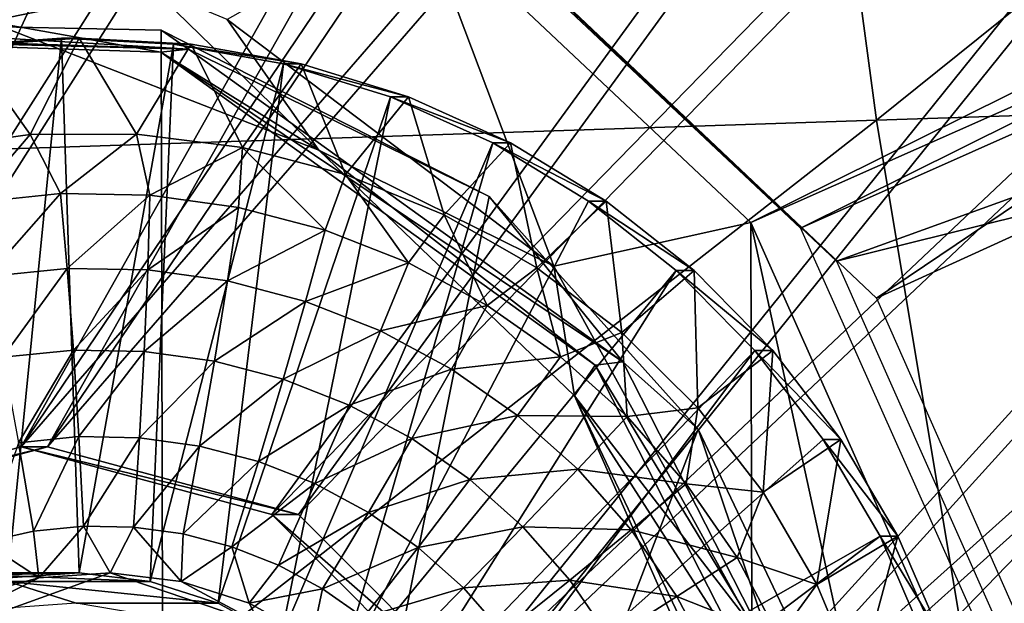
# Model space of a CAD drawing. Units: inches. Extents: x -11.3 to 14.7, y -14 to 11.
# Drawn here: x -2.7 to -2.4, y -3.7 to -3.5 of the extents above; entities that cross this region are included whole.
import ezdxf

# ---------------------------------------------------------------- set-up
doc = ezdxf.new("R2010")
doc.units = ezdxf.units.IN
doc.header["$MEASUREMENT"] = 0
doc.layers.add('SEAT-BASEMETAL', color=5, linetype='Continuous')
doc.layers.add('SEAT-SHELL', color=5, linetype='Continuous')

msp = doc.modelspace()

# ---------------------------------------------------------------- linework, layer by layer
at = {"layer": 'SEAT-BASEMETAL'}
for points in [[(-3.20624, 3.8693, 27.62388), (-2.18517, -0.40236, 27.69621), (-3.20624, -4.31968, 27.62388)], [(-2.17683, -0.40236, 27.57839), (-3.19789, 3.8693, 27.50606), (-3.19789, -4.31968, 27.50606)], [(-2.83175, -3.68976, 27.65041), (-3.20624, -4.31968, 27.62388), (-2.18517, -0.40236, 27.69621)], [(-2.17683, -0.40236, 27.57839), (-3.19789, -4.31968, 27.50606), (-2.8234, -3.68976, 27.53259)], [(-2.83175, -3.68976, 27.65041), (-2.18517, -0.40236, 27.69621), (-2.16595, -0.52402, 27.69757)], [(-2.15761, -0.52402, 27.57975), (-2.17683, -0.40236, 27.57839), (-2.8234, -3.68976, 27.53259)], [(-2.16595, -0.52402, 27.69757), (-2.16595, -2.22952, 27.69757), (-2.83175, -3.68976, 27.65041)], [(-2.15761, -2.22952, 27.57975), (-2.15761, -0.52402, 27.57975), (-2.8234, -3.68976, 27.53259)], [(-2.83175, -3.68976, 27.65041), (-2.16595, -2.22952, 27.69757), (-2.18517, -2.35118, 27.69621)], [(-2.15761, -2.22952, 27.57975), (-2.8234, -3.68976, 27.53259), (-2.17683, -2.35118, 27.57839)], [(-2.83175, -3.68976, 27.65041), (-2.18517, -2.35118, 27.69621), (-2.77425, -3.63212, 27.65448)], [(-2.17683, -2.35118, 27.57839), (-2.8234, -3.68976, 27.53259), (-2.7659, -3.63212, 27.53666)], [(-2.77425, -3.63212, 27.65448), (-2.18517, -2.35118, 27.69621), (-2.18517, -2.70551, 27.69621)], [(-2.17683, -2.35118, 27.57839), (-2.7659, -3.63212, 27.53666), (-2.17683, -2.70551, 27.57839)], [(-2.77425, -3.63212, 27.65448), (-2.18517, -2.70551, 27.69621), (-2.6957, -3.61102, 27.66004)], [(-2.17683, -2.70551, 27.57839), (-2.7659, -3.63212, 27.53666), (-2.68736, -3.61102, 27.54223)], [(-2.6957, -3.61102, 27.66004), (-2.18517, -2.70551, 27.69621), (-2.16595, -2.82717, 27.69757)], [(-2.17683, -2.70551, 27.57839), (-2.68736, -3.61102, 27.54223), (-2.15761, -2.82717, 27.57975)], [(-2.6957, -3.61102, 27.66004), (-2.16595, -2.82717, 27.69757), (-2.11017, -2.93692, 27.70152)], [(-2.15761, -2.82717, 27.57975), (-2.68736, -3.61102, 27.54223), (-2.10182, -2.93692, 27.58371)], [(-2.6957, -3.61102, 27.66004), (-2.11017, -2.93692, 27.70152), (-2.61716, -3.63212, 27.66561)], [(-2.10182, -2.93692, 27.58371), (-2.68736, -3.61102, 27.54223), (-2.60881, -3.63212, 27.54779)], [(-2.61716, -3.63212, 27.66561), (-2.11017, -2.93692, 27.70152), (-2.02329, -3.02402, 27.70768)], [(-2.10182, -2.93692, 27.58371), (-2.60881, -3.63212, 27.54779), (-2.01494, -3.02402, 27.58986)], [(-2.61716, -3.63212, 27.66561), (-2.02329, -3.02402, 27.70768), (-2.55966, -3.68976, 27.66968)], [(-2.01494, -3.02402, 27.58986), (-2.60881, -3.63212, 27.54779), (-2.55132, -3.68976, 27.55187)], [(-2.55966, -3.68976, 27.66968), (-2.02329, -3.02402, 27.70768), (-1.91381, -3.07994, 27.71543)], [(-2.01494, -3.02402, 27.58986), (-2.55132, -3.68976, 27.55187), (-1.90547, -3.07994, 27.59762)], [(-2.55966, -3.68976, 27.66968), (-1.91381, -3.07994, 27.71543), (-2.53862, -3.7685, 27.67117)], [(-1.90547, -3.07994, 27.59762), (-2.55132, -3.68976, 27.55187), (-2.53027, -3.7685, 27.55336)], [(-2.53862, -3.7685, 27.67117), (-1.91381, -3.07994, 27.71543), (-1.79246, -3.09921, 27.72403)], [(-1.90547, -3.07994, 27.59762), (-2.53027, -3.7685, 27.55336), (-1.78411, -3.09921, 27.60622)], [(3.46995, -3.09921, 28.09683), (4.23715, -3.84724, 28.15118), (-2.55966, -3.84724, 27.66968)], [(-2.53862, -3.7685, 27.67117), (-1.79246, -3.09921, 27.72403), (-2.55966, -3.84724, 27.66968)], [(-2.55966, -3.84724, 27.66968), (-1.79246, -3.09921, 27.72403), (3.46995, -3.09921, 28.09683)], [(-1.78411, -3.09921, 27.60622), (-2.53027, -3.7685, 27.55336), (-2.55132, -3.84724, 27.55187)], [(-1.78411, -3.09921, 27.60622), (-2.55132, -3.84724, 27.55187), (4.2455, -3.84724, 28.03336)], [(-2.69986, -3.65201, 27.44267), (-2.71797, -3.48556, 27.44139), (-2.683, -3.48308, 27.44386)], [(-2.67744, -3.48308, 27.36532), (-2.683, -3.48308, 27.44386), (-2.71797, -3.48556, 27.44139)], [(-2.67744, -3.48308, 27.36532), (-2.71797, -3.48556, 27.44139), (-2.71241, -3.48556, 27.36285)], [(-2.69288, -3.51323, 27.36423), (-2.67744, -3.48308, 27.36532), (-2.71241, -3.48556, 27.36285)], [(-2.69986, -3.65201, 27.44267), (-2.683, -3.48308, 27.44386), (-2.67752, -3.65042, 27.44425)], [(-2.65949, -3.51306, 27.3666), (-2.67744, -3.48308, 27.36532), (-2.69288, -3.51323, 27.36423)], [(-2.67752, -3.65042, 27.44425), (-2.683, -3.48308, 27.44386), (-2.64799, -3.48492, 27.44635)], [(-2.64243, -3.48492, 27.3678), (-2.64799, -3.48492, 27.44635), (-2.683, -3.48308, 27.44386)], [(-2.64243, -3.48492, 27.3678), (-2.683, -3.48308, 27.44386), (-2.67744, -3.48308, 27.36532)], [(-2.65949, -3.51306, 27.3666), (-2.64243, -3.48492, 27.3678), (-2.67744, -3.48308, 27.36532)], [(-2.69288, -3.51323, 27.36423), (-2.71241, -3.48556, 27.36285), (-2.72596, -3.51778, 27.36188)], [(-2.67752, -3.65042, 27.44425), (-2.64799, -3.48492, 27.44635), (-2.65528, -3.6531, 27.44583)], [(-2.62636, -3.51725, 27.36894), (-2.64243, -3.48492, 27.3678), (-2.65949, -3.51306, 27.3666)], [(-2.65528, -3.6531, 27.44583), (-2.64799, -3.48492, 27.44635), (-2.61348, -3.49106, 27.44879)], [(-2.60792, -3.49106, 27.37025), (-2.61348, -3.49106, 27.44879), (-2.64799, -3.48492, 27.44635)], [(-2.60792, -3.49106, 27.37025), (-2.64799, -3.48492, 27.44635), (-2.64243, -3.48492, 27.3678)], [(-2.62636, -3.51725, 27.36894), (-2.60792, -3.49106, 27.37025), (-2.64243, -3.48492, 27.3678)], [(-2.65528, -3.6531, 27.44583), (-2.61348, -3.49106, 27.44879), (-2.63395, -3.65996, 27.44734)], [(-2.63395, -3.65996, 27.44734), (-2.61348, -3.49106, 27.44879), (-2.57998, -3.50141, 27.45117)], [(-2.59406, -3.52574, 27.37123), (-2.60792, -3.49106, 27.37025), (-2.62636, -3.51725, 27.36894)], [(-2.57441, -3.50141, 27.37262), (-2.57998, -3.50141, 27.45117), (-2.61348, -3.49106, 27.44879)], [(-2.57441, -3.50141, 27.37262), (-2.61348, -3.49106, 27.44879), (-2.60792, -3.49106, 27.37025)], [(-2.59406, -3.52574, 27.37123), (-2.57441, -3.50141, 27.37262), (-2.60792, -3.49106, 27.37025)], [(-2.63395, -3.65996, 27.44734), (-2.57998, -3.50141, 27.45117), (-2.6143, -3.67073, 27.44873)], [(-2.6143, -3.67073, 27.44873), (-2.57998, -3.50141, 27.45117), (-2.548, -3.51581, 27.45343)], [(-2.56315, -3.53839, 27.37342), (-2.57441, -3.50141, 27.37262), (-2.59406, -3.52574, 27.37123)], [(-2.54243, -3.51581, 27.37488), (-2.548, -3.51581, 27.45343), (-2.57998, -3.50141, 27.45117)], [(-2.54243, -3.51581, 27.37488), (-2.57998, -3.50141, 27.45117), (-2.57441, -3.50141, 27.37262)], [(-2.56315, -3.53839, 27.37342), (-2.54243, -3.51581, 27.37488), (-2.57441, -3.50141, 27.37262)], [(-2.71118, -3.53455, 27.34552), (-2.69288, -3.51323, 27.36423), (-2.72596, -3.51778, 27.36188)], [(-2.68332, -3.53173, 27.34749), (-2.69288, -3.51323, 27.36423), (-2.71118, -3.53455, 27.34552)], [(-2.68332, -3.53173, 27.34749), (-2.65949, -3.51306, 27.3666), (-2.69288, -3.51323, 27.36423)], [(-2.65532, -3.53224, 27.34947), (-2.65949, -3.51306, 27.3666), (-2.68332, -3.53173, 27.34749)], [(-2.65532, -3.53224, 27.34947), (-2.62636, -3.51725, 27.36894), (-2.65949, -3.51306, 27.3666)], [(-2.62757, -3.53607, 27.35144), (-2.62636, -3.51725, 27.36894), (-2.65532, -3.53224, 27.34947)], [(-2.60048, -3.54316, 27.35336), (-2.62636, -3.51725, 27.36894), (-2.62757, -3.53607, 27.35144)], [(-2.59406, -3.52574, 27.37123), (-2.62636, -3.51725, 27.36894), (-2.60048, -3.54316, 27.35336)], [(-2.6143, -3.67073, 27.44873), (-2.548, -3.51581, 27.45343), (-2.59704, -3.68504, 27.44996)], [(-2.59704, -3.68504, 27.44996), (-2.548, -3.51581, 27.45343), (-2.51803, -3.53403, 27.45555)], [(-2.53414, -3.55497, 27.37547), (-2.54243, -3.51581, 27.37488), (-2.56315, -3.53839, 27.37342)], [(-2.51246, -3.53403, 27.37701), (-2.51803, -3.53403, 27.45555), (-2.548, -3.51581, 27.45343)], [(-2.51246, -3.53403, 27.37701), (-2.548, -3.51581, 27.45343), (-2.54243, -3.51581, 27.37488)], [(-2.53414, -3.55497, 27.37547), (-2.51246, -3.53403, 27.37701), (-2.54243, -3.51581, 27.37488)], [(-2.60048, -3.54316, 27.35336), (-2.5744, -3.55341, 27.35521), (-2.59406, -3.52574, 27.37123)], [(-2.59406, -3.52574, 27.37123), (-2.5744, -3.55341, 27.35521), (-2.56315, -3.53839, 27.37342)], [(-2.71118, -3.53455, 27.34552), (-2.70634, -3.55768, 27.32979), (-2.68332, -3.53173, 27.34749)], [(-2.68332, -3.53173, 27.34749), (-2.70634, -3.55768, 27.32979), (-2.68123, -3.55515, 27.33157)], [(-2.68332, -3.53173, 27.34749), (-2.68123, -3.55515, 27.33157), (-2.65532, -3.53224, 27.34947)], [(-2.65532, -3.53224, 27.34947), (-2.68123, -3.55515, 27.33157), (-2.65599, -3.55561, 27.33336)], [(-2.65532, -3.53224, 27.34947), (-2.65599, -3.55561, 27.33336), (-2.62757, -3.53607, 27.35144)], [(-2.63099, -3.55906, 27.33513), (-2.62757, -3.53607, 27.35144), (-2.65599, -3.55561, 27.33336)], [(-2.60048, -3.54316, 27.35336), (-2.62757, -3.53607, 27.35144), (-2.63099, -3.55906, 27.33513)], [(-2.59704, -3.68504, 27.44996), (-2.51803, -3.53403, 27.45555), (-2.49052, -3.55582, 27.4575)], [(-2.50754, -3.57521, 27.37736), (-2.51246, -3.53403, 27.37701), (-2.53414, -3.55497, 27.37547)], [(-2.48495, -3.55582, 27.37896), (-2.49052, -3.55582, 27.4575), (-2.51803, -3.53403, 27.45555)], [(-2.48495, -3.55582, 27.37896), (-2.51803, -3.53403, 27.45555), (-2.51246, -3.53403, 27.37701)], [(-2.50754, -3.57521, 27.37736), (-2.48495, -3.55582, 27.37896), (-2.51246, -3.53403, 27.37701)], [(-2.56315, -3.53839, 27.37342), (-2.5744, -3.55341, 27.35521), (-2.54973, -3.56669, 27.35696)], [(-2.56315, -3.53839, 27.37342), (-2.54973, -3.56669, 27.35696), (-2.53414, -3.55497, 27.37547)], [(-2.63099, -3.55906, 27.33513), (-2.60658, -3.56545, 27.33686), (-2.60048, -3.54316, 27.35336)], [(-2.60048, -3.54316, 27.35336), (-2.60658, -3.56545, 27.33686), (-2.5744, -3.55341, 27.35521)], [(-2.60658, -3.56545, 27.33686), (-2.58308, -3.57469, 27.33852), (-2.5744, -3.55341, 27.35521)], [(-2.5744, -3.55341, 27.35521), (-2.58308, -3.57469, 27.33852), (-2.54973, -3.56669, 27.35696)], [(-2.70634, -3.55768, 27.32979), (-2.70141, -3.58292, 27.31774), (-2.68123, -3.55515, 27.33157)], [(-2.68123, -3.55515, 27.33157), (-2.70141, -3.58292, 27.31774), (-2.67931, -3.58069, 27.31931)], [(-2.68123, -3.55515, 27.33157), (-2.67931, -3.58069, 27.31931), (-2.65599, -3.55561, 27.33336)], [(-2.6571, -3.58109, 27.32088), (-2.65599, -3.55561, 27.33336), (-2.67931, -3.58069, 27.31931)], [(-2.63099, -3.55906, 27.33513), (-2.65599, -3.55561, 27.33336), (-2.6571, -3.58109, 27.32088)], [(-2.59704, -3.68504, 27.44996), (-2.49052, -3.55582, 27.4575), (-2.58279, -3.70236, 27.45097)], [(-2.58279, -3.70236, 27.45097), (-2.49052, -3.55582, 27.4575), (-2.46588, -3.58082, 27.45924)], [(-2.53414, -3.55497, 27.37547), (-2.54973, -3.56669, 27.35696), (-2.52679, -3.58279, 27.35858)], [(-2.53414, -3.55497, 27.37547), (-2.52679, -3.58279, 27.35858), (-2.50754, -3.57521, 27.37736)], [(-2.48381, -3.59876, 27.37904), (-2.48495, -3.55582, 27.37896), (-2.50754, -3.57521, 27.37736)], [(-2.46032, -3.58082, 27.3807), (-2.46588, -3.58082, 27.45924), (-2.49052, -3.55582, 27.4575)], [(-2.46032, -3.58082, 27.3807), (-2.49052, -3.55582, 27.4575), (-2.48495, -3.55582, 27.37896)], [(-2.48381, -3.59876, 27.37904), (-2.46032, -3.58082, 27.3807), (-2.48495, -3.55582, 27.37896)], [(-2.6571, -3.58109, 27.32088), (-2.63509, -3.58413, 27.32244), (-2.63099, -3.55906, 27.33513)], [(-2.63099, -3.55906, 27.33513), (-2.63509, -3.58413, 27.32244), (-2.60658, -3.56545, 27.33686)], [(-2.63509, -3.58413, 27.32244), (-2.61359, -3.58975, 27.32396), (-2.60658, -3.56545, 27.33686)], [(-2.60658, -3.56545, 27.33686), (-2.61359, -3.58975, 27.32396), (-2.58308, -3.57469, 27.33852)], [(-2.58308, -3.57469, 27.33852), (-2.56085, -3.58665, 27.3401), (-2.54973, -3.56669, 27.35696)], [(-2.54973, -3.56669, 27.35696), (-2.56085, -3.58665, 27.3401), (-2.52679, -3.58279, 27.35858)], [(-2.61359, -3.58975, 27.32396), (-2.59291, -3.59789, 27.32543), (-2.58308, -3.57469, 27.33852)], [(-2.58308, -3.57469, 27.33852), (-2.59291, -3.59789, 27.32543), (-2.56085, -3.58665, 27.3401)], [(-2.50754, -3.57521, 27.37736), (-2.52679, -3.58279, 27.35858), (-2.50591, -3.6015, 27.36006)], [(-2.50754, -3.57521, 27.37736), (-2.50591, -3.6015, 27.36006), (-2.48381, -3.59876, 27.37904)], [(-2.70141, -3.58292, 27.31774), (-2.69651, -3.60969, 27.30964), (-2.67931, -3.58069, 27.31931)], [(-2.6776, -3.60778, 27.31098), (-2.67931, -3.58069, 27.31931), (-2.69651, -3.60969, 27.30964)], [(-2.6571, -3.58109, 27.32088), (-2.67931, -3.58069, 27.31931), (-2.6776, -3.60778, 27.31098)], [(-2.6776, -3.60778, 27.31098), (-2.65859, -3.60813, 27.31233), (-2.6571, -3.58109, 27.32088)], [(-2.6571, -3.58109, 27.32088), (-2.65859, -3.60813, 27.31233), (-2.63509, -3.58413, 27.32244)], [(-2.58279, -3.70236, 27.45097), (-2.46588, -3.58082, 27.45924), (-2.57207, -3.72208, 27.45172)], [(-2.57207, -3.72208, 27.45172), (-2.46588, -3.58082, 27.45924), (-2.4445, -3.60867, 27.46076)], [(-2.46334, -3.62521, 27.38049), (-2.46032, -3.58082, 27.3807), (-2.48381, -3.59876, 27.37904)], [(-2.43894, -3.60867, 27.38222), (-2.4445, -3.60867, 27.46076), (-2.46588, -3.58082, 27.45924)], [(-2.43894, -3.60867, 27.38222), (-2.46588, -3.58082, 27.45924), (-2.46032, -3.58082, 27.3807)], [(-2.46334, -3.62521, 27.38049), (-2.43894, -3.60867, 27.38222), (-2.46032, -3.58082, 27.3807)], [(-2.65859, -3.60813, 27.31233), (-2.63976, -3.61073, 27.31366), (-2.63509, -3.58413, 27.32244)], [(-2.63509, -3.58413, 27.32244), (-2.63976, -3.61073, 27.31366), (-2.61359, -3.58975, 27.32396)], [(-2.56085, -3.58665, 27.3401), (-2.54018, -3.60116, 27.34156), (-2.52679, -3.58279, 27.35858)], [(-2.52679, -3.58279, 27.35858), (-2.54018, -3.60116, 27.34156), (-2.50591, -3.6015, 27.36006)], [(-2.59291, -3.59789, 27.32543), (-2.57334, -3.60842, 27.32681), (-2.56085, -3.58665, 27.3401)], [(-2.56085, -3.58665, 27.3401), (-2.57334, -3.60842, 27.32681), (-2.54018, -3.60116, 27.34156)], [(-2.63976, -3.61073, 27.31366), (-2.62137, -3.61554, 27.31497), (-2.61359, -3.58975, 27.32396)], [(-2.61359, -3.58975, 27.32396), (-2.62137, -3.61554, 27.31497), (-2.59291, -3.59789, 27.32543)], [(-2.62137, -3.61554, 27.31497), (-2.60367, -3.6225, 27.31622), (-2.59291, -3.59789, 27.32543)], [(-2.59291, -3.59789, 27.32543), (-2.60367, -3.6225, 27.31622), (-2.57334, -3.60842, 27.32681)], [(-2.48381, -3.59876, 27.37904), (-2.50591, -3.6015, 27.36006), (-2.48738, -3.62256, 27.36137)], [(-2.48381, -3.59876, 27.37904), (-2.48738, -3.62256, 27.36137), (-2.46334, -3.62521, 27.38049)], [(-2.57334, -3.60842, 27.32681), (-2.55514, -3.62119, 27.3281), (-2.54018, -3.60116, 27.34156)], [(-2.54018, -3.60116, 27.34156), (-2.55514, -3.62119, 27.3281), (-2.52136, -3.61802, 27.34289)], [(-2.54018, -3.60116, 27.34156), (-2.52136, -3.61802, 27.34289), (-2.50591, -3.6015, 27.36006)], [(-2.50591, -3.6015, 27.36006), (-2.52136, -3.61802, 27.34289), (-2.48738, -3.62256, 27.36137)], [(-2.69176, -3.6374, 27.30567), (-2.69651, -3.60969, 27.30964), (-2.70708, -3.64082, 27.30459)], [(-2.6776, -3.60778, 27.31098), (-2.69651, -3.60969, 27.30964), (-2.69176, -3.6374, 27.30567)], [(-2.69176, -3.6374, 27.30567), (-2.67615, -3.63583, 27.30678), (-2.6776, -3.60778, 27.31098)], [(-2.6776, -3.60778, 27.31098), (-2.67615, -3.63583, 27.30678), (-2.65859, -3.60813, 27.31233)], [(-2.67615, -3.63583, 27.30678), (-2.66046, -3.63611, 27.30789), (-2.65859, -3.60813, 27.31233)], [(-2.65859, -3.60813, 27.31233), (-2.66046, -3.63611, 27.30789), (-2.63976, -3.61073, 27.31366)], [(-2.60367, -3.6225, 27.31622), (-2.58692, -3.63151, 27.31741), (-2.57334, -3.60842, 27.32681)], [(-2.57334, -3.60842, 27.32681), (-2.58692, -3.63151, 27.31741), (-2.55514, -3.62119, 27.3281)], [(-2.57207, -3.72208, 27.45172), (-2.4445, -3.60867, 27.46076), (-2.4267, -3.63894, 27.46202)], [(-2.4465, -3.65411, 27.38168), (-2.43894, -3.60867, 27.38222), (-2.46334, -3.62521, 27.38049)], [(-2.4465, -3.65411, 27.38168), (-2.42114, -3.63894, 27.38348), (-2.43894, -3.60867, 27.38222)], [(-2.42114, -3.63894, 27.38348), (-2.4267, -3.63894, 27.46202), (-2.4445, -3.60867, 27.46076)], [(-2.42114, -3.63894, 27.38348), (-2.4445, -3.60867, 27.46076), (-2.43894, -3.60867, 27.38222)], [(-2.6957, -3.61102, 27.66004), (-2.68736, -3.61102, 27.54223), (-2.77425, -3.63212, 27.65448)], [(-2.77425, -3.63212, 27.65448), (-2.68736, -3.61102, 27.54223), (-2.7659, -3.63212, 27.53666)], [(-2.61716, -3.63212, 27.66561), (-2.60881, -3.63212, 27.54779), (-2.6957, -3.61102, 27.66004)], [(-2.6957, -3.61102, 27.66004), (-2.60881, -3.63212, 27.54779), (-2.68736, -3.61102, 27.54223)], [(-2.66046, -3.63611, 27.30789), (-2.64491, -3.63826, 27.30899), (-2.63976, -3.61073, 27.31366)], [(-2.63976, -3.61073, 27.31366), (-2.64491, -3.63826, 27.30899), (-2.62137, -3.61554, 27.31497)], [(-2.64491, -3.63826, 27.30899), (-2.62972, -3.64223, 27.31007), (-2.62137, -3.61554, 27.31497)], [(-2.62137, -3.61554, 27.31497), (-2.62972, -3.64223, 27.31007), (-2.60367, -3.6225, 27.31622)], [(-2.55514, -3.62119, 27.3281), (-2.53858, -3.63603, 27.32927), (-2.52136, -3.61802, 27.34289)], [(-2.52136, -3.61802, 27.34289), (-2.53858, -3.63603, 27.32927), (-2.50467, -3.63699, 27.34407)], [(-2.52136, -3.61802, 27.34289), (-2.50467, -3.63699, 27.34407), (-2.48738, -3.62256, 27.36137)], [(-2.62972, -3.64223, 27.31007), (-2.61512, -3.64798, 27.3111), (-2.60367, -3.6225, 27.31622)], [(-2.60367, -3.6225, 27.31622), (-2.61512, -3.64798, 27.3111), (-2.58692, -3.63151, 27.31741)], [(-2.58692, -3.63151, 27.31741), (-2.57135, -3.64244, 27.31851), (-2.55514, -3.62119, 27.3281)], [(-2.55514, -3.62119, 27.3281), (-2.57135, -3.64244, 27.31851), (-2.53858, -3.63603, 27.32927)], [(-2.48738, -3.62256, 27.36137), (-2.50467, -3.63699, 27.34407), (-2.47147, -3.64567, 27.3625)], [(-2.46334, -3.62521, 27.38049), (-2.48738, -3.62256, 27.36137), (-2.47147, -3.64567, 27.3625)], [(-2.46334, -3.62521, 27.38049), (-2.47147, -3.64567, 27.3625), (-2.4465, -3.65411, 27.38168)], [(-2.61512, -3.64798, 27.3111), (-2.60129, -3.65541, 27.31208), (-2.58692, -3.63151, 27.31741)], [(-2.58692, -3.63151, 27.31741), (-2.60129, -3.65541, 27.31208), (-2.57135, -3.64244, 27.31851)], [(-2.55966, -3.68976, 27.66968), (-2.55132, -3.68976, 27.55187), (-2.61716, -3.63212, 27.66561)], [(-2.61716, -3.63212, 27.66561), (-2.55132, -3.68976, 27.55187), (-2.60881, -3.63212, 27.54779)], [(-2.70708, -3.64082, 27.30459), (-2.69012, -3.65201, 27.30522), (-2.69176, -3.6374, 27.30567)], [(-2.69176, -3.6374, 27.30567), (-2.69012, -3.65201, 27.30522), (-2.67615, -3.63583, 27.30678)], [(-2.69012, -3.65201, 27.30522), (-2.66778, -3.65042, 27.3068), (-2.67615, -3.63583, 27.30678)], [(-2.67615, -3.63583, 27.30678), (-2.66778, -3.65042, 27.3068), (-2.66046, -3.63611, 27.30789)], [(-2.66778, -3.65042, 27.3068), (-2.64554, -3.6531, 27.30838), (-2.66046, -3.63611, 27.30789)], [(-2.66046, -3.63611, 27.30789), (-2.64554, -3.6531, 27.30838), (-2.64491, -3.63826, 27.30899)], [(-2.57135, -3.64244, 27.31851), (-2.55717, -3.65514, 27.31951), (-2.53858, -3.63603, 27.32927)], [(-2.53858, -3.63603, 27.32927), (-2.55717, -3.65514, 27.31951), (-2.52388, -3.65274, 27.33032)], [(-2.53858, -3.63603, 27.32927), (-2.52388, -3.65274, 27.33032), (-2.50467, -3.63699, 27.34407)], [(-2.50467, -3.63699, 27.34407), (-2.52388, -3.65274, 27.33032), (-2.49033, -3.65781, 27.34509)], [(-2.50467, -3.63699, 27.34407), (-2.49033, -3.65781, 27.34509), (-2.47147, -3.64567, 27.3625)], [(-2.70708, -3.64082, 27.30459), (-2.71176, -3.65781, 27.30369), (-2.69012, -3.65201, 27.30522)], [(-2.64491, -3.63826, 27.30899), (-2.64554, -3.6531, 27.30838), (-2.62972, -3.64223, 27.31007)], [(-2.57207, -3.72208, 27.45172), (-2.4267, -3.63894, 27.46202), (-2.56526, -3.74347, 27.45221)], [(-2.56526, -3.74347, 27.45221), (-2.4267, -3.63894, 27.46202), (-2.41274, -3.67118, 27.46301)], [(-2.43356, -3.68496, 27.3826), (-2.42114, -3.63894, 27.38348), (-2.4465, -3.65411, 27.38168)], [(-2.43356, -3.68496, 27.3826), (-2.40718, -3.67118, 27.38447), (-2.42114, -3.63894, 27.38348)], [(-2.40718, -3.67118, 27.38447), (-2.41274, -3.67118, 27.46301), (-2.4267, -3.63894, 27.46202)], [(-2.40718, -3.67118, 27.38447), (-2.4267, -3.63894, 27.46202), (-2.42114, -3.63894, 27.38348)], [(-2.62972, -3.64223, 27.31007), (-2.64554, -3.6531, 27.30838), (-2.62421, -3.65996, 27.30989)], [(-2.62972, -3.64223, 27.31007), (-2.62421, -3.65996, 27.30989), (-2.61512, -3.64798, 27.3111)], [(-2.60129, -3.65541, 27.31208), (-2.58843, -3.66444, 27.31299), (-2.57135, -3.64244, 27.31851)], [(-2.57135, -3.64244, 27.31851), (-2.58843, -3.66444, 27.31299), (-2.55717, -3.65514, 27.31951)], [(-2.47147, -3.64567, 27.3625), (-2.49033, -3.65781, 27.34509), (-2.4584, -3.6705, 27.36343)], [(-2.4465, -3.65411, 27.38168), (-2.47147, -3.64567, 27.3625), (-2.4584, -3.6705, 27.36343)], [(-2.61512, -3.64798, 27.3111), (-2.62421, -3.65996, 27.30989), (-2.60129, -3.65541, 27.31208)], [(-2.67846, -3.65996, 28.07569), (-2.78617, -3.6676, 28.06806), (-2.69979, -3.6531, 28.07417)], [(-2.67752, -3.65042, 27.44425), (-2.72203, -3.65042, 28.0726), (-2.74438, -3.65201, 28.07102)], [(-2.67752, -3.65042, 27.44425), (-2.74438, -3.65201, 28.07102), (-2.69986, -3.65201, 27.44267)], [(-2.62106, -3.6663, 27.31011), (-2.66778, -3.65042, 27.3068), (-2.73415, -3.67434, 27.3021)], [(-2.73415, -3.67434, 27.3021), (-2.66778, -3.65042, 27.3068), (-2.69012, -3.65201, 27.30522)], [(-2.73415, -3.67434, 27.3021), (-2.69012, -3.65201, 27.30522), (-2.71176, -3.65781, 27.30369)], [(-2.65528, -3.6531, 27.44583), (-2.69979, -3.6531, 28.07417), (-2.72203, -3.65042, 28.0726)], [(-2.65528, -3.6531, 27.44583), (-2.72203, -3.65042, 28.0726), (-2.67752, -3.65042, 27.44425)], [(-2.63395, -3.65996, 27.44734), (-2.67846, -3.65996, 28.07569), (-2.69979, -3.6531, 28.07417)], [(-2.63395, -3.65996, 27.44734), (-2.69979, -3.6531, 28.07417), (-2.65528, -3.6531, 27.44583)], [(-2.62106, -3.6663, 27.31011), (-2.64554, -3.6531, 27.30838), (-2.66778, -3.65042, 27.3068)], [(-2.62421, -3.65996, 27.30989), (-2.64554, -3.6531, 27.30838), (-2.62106, -3.6663, 27.31011)], [(-2.55717, -3.65514, 27.31951), (-2.5446, -3.66944, 27.32041), (-2.52388, -3.65274, 27.33032)], [(-2.52388, -3.65274, 27.33032), (-2.5446, -3.66944, 27.32041), (-2.51126, -3.67106, 27.33121)], [(-2.52388, -3.65274, 27.33032), (-2.51126, -3.67106, 27.33121), (-2.49033, -3.65781, 27.34509)], [(-2.62421, -3.65996, 27.30989), (-2.60456, -3.67073, 27.31128), (-2.60129, -3.65541, 27.31208)], [(-2.60129, -3.65541, 27.31208), (-2.60456, -3.67073, 27.31128), (-2.58843, -3.66444, 27.31299)], [(-2.58843, -3.66444, 27.31299), (-2.57673, -3.67492, 27.31382), (-2.55717, -3.65514, 27.31951)], [(-2.55717, -3.65514, 27.31951), (-2.57673, -3.67492, 27.31382), (-2.5446, -3.66944, 27.32041)], [(-2.4465, -3.65411, 27.38168), (-2.4584, -3.6705, 27.36343), (-2.43356, -3.68496, 27.3826)], [(-2.49033, -3.65781, 27.34509), (-2.51126, -3.67106, 27.33121), (-2.47855, -3.68019, 27.34593)], [(-2.49033, -3.65781, 27.34509), (-2.47855, -3.68019, 27.34593), (-2.4584, -3.6705, 27.36343)], [(-2.6143, -3.67073, 27.44873), (-2.67846, -3.65996, 28.07569), (-2.63395, -3.65996, 27.44734)], [(-2.62106, -3.6663, 27.31011), (-2.60456, -3.67073, 27.31128), (-2.62421, -3.65996, 27.30989)]]:
    msp.add_3dface(points, dxfattribs=at)
at = {"layer": 'SEAT-SHELL'}
for points in [[(-1.55449, -2.80732, 28.4133), (-2.42778, -3.50873, 28.37895), (-2.51793, -2.83869, 28.32259)], [(-1.55449, -2.80732, 28.4133), (-1.46479, -3.47737, 28.46922), (-2.42778, -3.50873, 28.37895)], [(-2.51793, -2.83869, 28.32259), (-3.35923, -3.5395, 28.3199), (-3.44787, -2.86943, 28.26503)], [(-2.51793, -2.83869, 28.32259), (-2.42778, -3.50873, 28.37895), (-3.35923, -3.5395, 28.3199)], [(-2.44037, -3.55287, 27.92278), (-1.85343, -3.34067, 27.96393), (-2.54443, -3.4546, 27.90448)], [(-2.44037, -3.55287, 27.92278), (-1.85215, -3.40712, 27.96938), (-1.85343, -3.34067, 27.96393)], [(-2.42777, -3.56448, 27.792), (-2.10536, -3.34723, 27.80605), (-2.53225, -3.4655, 27.7736)], [(-2.42777, -3.56448, 27.792), (-2.10405, -3.41675, 27.81169), (-2.10536, -3.34723, 27.80605)], [(-2.57084, -3.44312, 28.02305), (-2.4672, -3.5408, 28.04134), (-2.14487, -3.38082, 28.05978)], [(-2.14487, -3.38082, 28.05978), (-2.4672, -3.5408, 28.04134), (-2.14455, -3.39757, 28.06117)], [(-2.55534, -3.44485, 28.02168), (-2.45164, -3.54248, 28.03989), (-2.1294, -3.38234, 28.05844)], [(-2.1294, -3.38234, 28.05844), (-2.45164, -3.54248, 28.03989), (-2.12908, -3.39909, 28.05982)], [(-2.4672, -3.5408, 28.04134), (-2.40918, -3.67098, 28.05914), (-2.14455, -3.39757, 28.06117)], [(-2.14455, -3.39757, 28.06117), (-2.40918, -3.67098, 28.05914), (-2.4011, -3.77355, 28.0703)], [(-2.14455, -3.39757, 28.06117), (-2.4011, -3.77355, 28.0703), (-2.12118, -4.11876, 28.13719)], [(-2.45164, -3.54248, 28.03989), (-2.39354, -3.67264, 28.05759), (-2.12908, -3.39909, 28.05982)], [(-2.12908, -3.39909, 28.05982), (-2.39354, -3.67264, 28.05759), (-2.38541, -3.77522, 28.06868)], [(-2.38214, -3.68398, 27.94058), (-1.85215, -3.40712, 27.96938), (-2.44037, -3.55287, 27.92278)], [(-2.36939, -3.69664, 27.80992), (-2.10405, -3.41675, 27.81169), (-2.42777, -3.56448, 27.792)], [(-2.52884, -3.55444, 28.01138), (-2.57084, -3.44312, 28.02305), (-2.63114, -3.47719, 27.99451)], [(-2.52884, -3.55444, 28.01138), (-2.4672, -3.5408, 28.04134), (-2.57084, -3.44312, 28.02305)], [(-2.74615, -3.44876, 27.98185), (-2.70598, -3.47779, 27.9269), (-2.65456, -3.46743, 27.9915)], [(-2.65456, -3.46743, 27.9915), (-2.70598, -3.47779, 27.9269), (-2.60249, -3.51807, 27.9403)], [(-2.63114, -3.47719, 27.99451), (-2.65456, -3.46743, 27.9915), (-2.60249, -3.51807, 27.9403)], [(-2.65055, -4.03892, 27.64346), (-2.79287, -3.47763, 27.64658), (-2.87271, -3.50922, 27.63917)], [(-2.79287, -3.47763, 27.64658), (-2.6433, -3.48649, 27.73621), (-2.81045, -3.481, 27.7192)], [(-2.65183, -3.48057, 27.65811), (-2.6433, -3.48649, 27.73621), (-2.79287, -3.47763, 27.64658)], [(-2.65055, -4.03892, 27.64346), (-2.65183, -3.48057, 27.65811), (-2.79287, -3.47763, 27.64658)], [(-2.63114, -3.47719, 27.99451), (-2.60249, -3.51807, 27.9403), (-2.52884, -3.55444, 28.01138)], [(-2.42778, -3.50873, 28.37895), (-1.46479, -3.47737, 28.46922), (-2.32471, -4.12768, 28.45059)], [(-2.70598, -3.47779, 27.9269), (-2.81905, -3.48199, 27.80348), (-2.65191, -3.48748, 27.82049)], [(-2.70598, -3.47779, 27.9269), (-2.65191, -3.48748, 27.82049), (-2.60249, -3.51807, 27.9403)], [(-2.54907, -3.53263, 27.6652), (-2.6433, -3.48649, 27.73621), (-2.65183, -3.48057, 27.65811)], [(-2.54907, -3.53263, 27.6652), (-2.65183, -3.48057, 27.65811), (-2.65055, -4.03892, 27.64346)], [(-2.6433, -3.48649, 27.73621), (-2.81905, -3.48199, 27.80348), (-2.81045, -3.481, 27.7192)], [(-2.65191, -3.48748, 27.82049), (-2.81905, -3.48199, 27.80348), (-2.6433, -3.48649, 27.73621)], [(-2.50726, -3.58441, 27.74896), (-2.65191, -3.48748, 27.82049), (-2.6433, -3.48649, 27.73621)], [(-2.54907, -3.53263, 27.6652), (-2.50726, -3.58441, 27.74896), (-2.6433, -3.48649, 27.73621)], [(-2.60249, -3.51807, 27.9403), (-2.65191, -3.48748, 27.82049), (-2.51587, -3.58539, 27.83324)], [(-2.51587, -3.58539, 27.83324), (-2.65191, -3.48748, 27.82049), (-2.50726, -3.58441, 27.74896)], [(-3.35923, -3.5395, 28.3199), (-2.42778, -3.50873, 28.37895), (-3.25925, -4.15851, 28.38849)], [(-3.25925, -4.15851, 28.38849), (-2.42778, -3.50873, 28.37895), (-2.32471, -4.12768, 28.45059)], [(-2.87271, -3.50922, 27.63917), (-2.76136, -4.04712, 27.63413), (-2.65055, -4.03892, 27.64346)], [(-2.52884, -3.55444, 28.01138), (-2.60249, -3.51807, 27.9403), (-2.52238, -3.595, 27.95646)], [(-2.60249, -3.51807, 27.9403), (-2.51587, -3.58539, 27.83324), (-2.52238, -3.595, 27.95646)], [(-2.65055, -4.03892, 27.64346), (-2.48364, -3.60548, 27.66866), (-2.54907, -3.53263, 27.6652)], [(-2.48364, -3.60548, 27.66866), (-2.50726, -3.58441, 27.74896), (-2.54907, -3.53263, 27.6652)], [(-2.46684, -3.66706, 28.02885), (-2.4672, -3.5408, 28.04134), (-2.52884, -3.55444, 28.01138)], [(-2.46684, -3.66706, 28.02885), (-2.43723, -3.67822, 28.05134), (-2.4672, -3.5408, 28.04134)], [(-2.43723, -3.67822, 28.05134), (-2.40918, -3.67098, 28.05914), (-2.4672, -3.5408, 28.04134)], [(-2.52884, -3.55444, 28.01138), (-2.52238, -3.595, 27.95646), (-2.46684, -3.66706, 28.02885)], [(-2.52238, -3.595, 27.95646), (-2.51587, -3.58539, 27.83324), (-2.46695, -3.68145, 27.83711)], [(-2.45834, -3.68046, 27.75284), (-2.51587, -3.58539, 27.83324), (-2.50726, -3.58441, 27.74896)], [(-2.46695, -3.68145, 27.83711), (-2.51587, -3.58539, 27.83324), (-2.45834, -3.68046, 27.75284)], [(-2.48364, -3.60548, 27.66866), (-2.45834, -3.68046, 27.75284), (-2.50726, -3.58441, 27.74896)], [(-2.46684, -3.66706, 28.02885), (-2.52238, -3.595, 27.95646), (-2.47594, -3.69273, 28.00282)], [(-2.52238, -3.595, 27.95646), (-2.47746, -3.69664, 27.97305), (-2.47594, -3.69273, 28.00282)], [(-2.52238, -3.595, 27.95646), (-2.46695, -3.68145, 27.83711), (-2.47746, -3.69664, 27.97305)], [(-2.65055, -4.03892, 27.64346), (-2.45295, -3.6699, 27.66948), (-2.48364, -3.60548, 27.66866)], [(-2.45295, -3.6699, 27.66948), (-2.45834, -3.68046, 27.75284), (-2.48364, -3.60548, 27.66866)]]:
    msp.add_3dface(points, dxfattribs=at)

doc.saveas('drawing.dxf')
